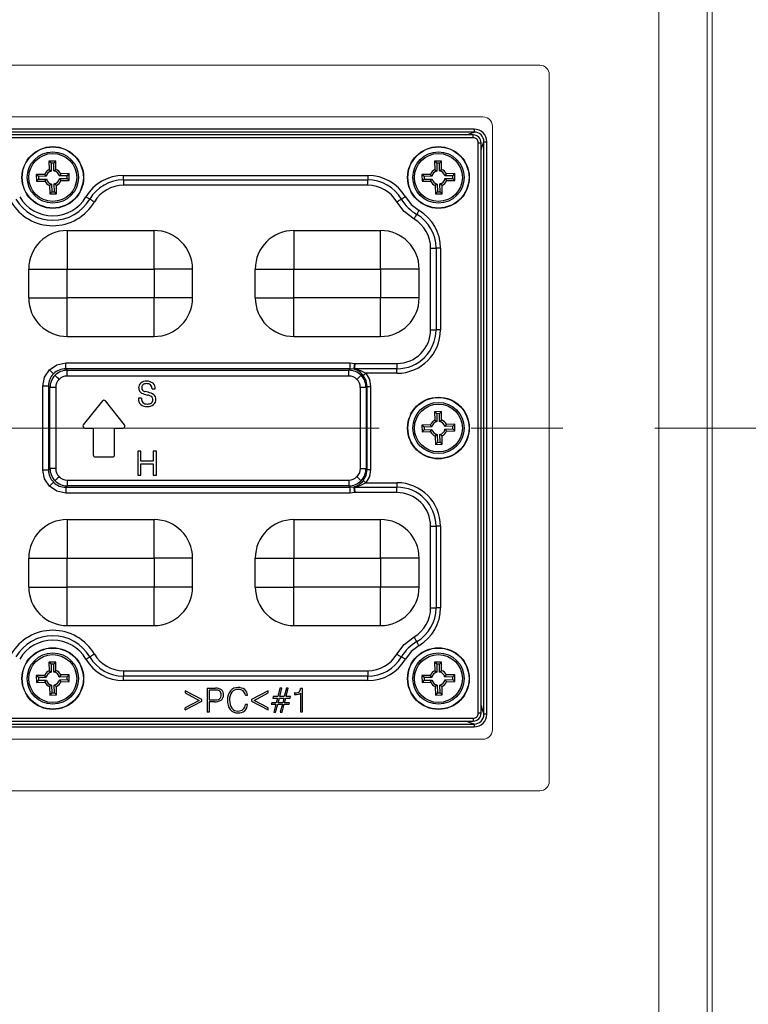
# Model space of a CAD drawing. Units: millimetres. Extents: x -631 to 13170, y -6624 to -4942.
# Drawn here: x 3275 to 3350, y -5629 to -5527 of the extents above; entities that cross this region are included whole.
import ezdxf

# ---------------------------------------------------------------- set-up
doc = ezdxf.new("R2010")
doc.units = ezdxf.units.MM
doc.header["$LTSCALE"] = 2.5
doc.linetypes.add('CENTER', pattern=[10.16, 6.35, -1.27, 1.27, -1.27])
doc.linetypes.add('SLD-Solid', pattern=[0])
doc.layers.add('Dimming_control', color=7, linetype='Continuous')

msp = doc.modelspace()

# ---------------------------------------------------------------- linework, layer by layer
at = {"color": 7, "linetype": 'Continuous', "lineweight": 15}
for p, q in [((3340.939, -5398.972), (3340.939, -5740.403)), ((3345.936, -5740.403), (3345.936, -5398.972)), ((3346.466, -5411.206), (3346.466, -5728.168)), ((3192.563, -5532.037), (3328.563, -5532.037)), ((3329.563, -5533.037), (3329.563, -5606.337)), ((3198.463, -5537.387), (3322.663, -5537.387)), ((3323.107, -5537.491), (3323.299, -5537.615)), ((3323.299, -5537.615), (3323.451, -5537.771)), ((3323.451, -5537.771), (3323.568, -5537.962)), ((3323.663, -5538.387), (3323.663, -5600.987)), ((3323.568, -5601.412), (3323.451, -5601.603)), ((3322.663, -5601.987), (3198.463, -5601.987)), ((3323.299, -5601.759), (3323.107, -5601.883)), ((3323.451, -5601.603), (3323.299, -5601.759)), ((3328.563, -5607.337), (3192.563, -5607.337))]:
    msp.add_line(p, q, dxfattribs=at)
at = {"color": 7, "linetype": 'SLD-Solid', "lineweight": 25}
for p, q in [((3321.769, -5538.672), (3199.356, -5538.672)), ((3321.769, -5538.969), (3199.356, -5538.969)), ((3321.769, -5538.672), (3321.769, -5538.969)), ((3321.664, -5539.265), (3199.458, -5539.265)), ((3321.664, -5539.565), (3199.462, -5539.565)), ((3322.185, -5599.288), (3322.185, -5540.086)), ((3278.363, -5541.978), (3277.664, -5541.998)), ((3277.664, -5541.998), (3277.689, -5542.868)), ((3277.881, -5542.203), (3277.664, -5541.998)), ((3278.158, -5542.195), (3277.881, -5542.203)), ((3277.881, -5542.203), (3277.905, -5543.017)), ((3278.158, -5542.195), (3278.363, -5541.978)), ((3278.182, -5543.009), (3278.158, -5542.195)), ((3278.389, -5542.848), (3278.363, -5541.978)), ((3318.363, -5541.978), (3317.664, -5541.998)), ((3317.664, -5541.998), (3317.689, -5542.868)), ((3317.881, -5542.203), (3317.664, -5541.998)), ((3318.158, -5542.195), (3317.881, -5542.203)), ((3317.881, -5542.203), (3317.905, -5543.017)), ((3318.158, -5542.195), (3318.363, -5541.978)), ((3318.182, -5543.009), (3318.158, -5542.195)), ((3318.389, -5542.848), (3318.363, -5541.978)), ((3277.689, -5542.868), (3277.905, -5543.017)), ((3278.182, -5543.009), (3278.389, -5542.848)), ((3317.689, -5542.868), (3317.905, -5543.017)), ((3318.182, -5543.009), (3318.389, -5542.848)), ((3277.224, -5543.361), (3276.353, -5543.386)), ((3276.353, -5543.386), (3276.374, -5544.086)), ((3276.571, -5543.592), (3276.353, -5543.386)), ((3276.579, -5543.869), (3276.374, -5544.086)), ((3276.374, -5544.086), (3277.244, -5544.061)), ((3277.385, -5543.568), (3276.571, -5543.592)), ((3276.571, -5543.592), (3276.579, -5543.869)), ((3276.579, -5543.869), (3277.393, -5543.845)), ((3277.385, -5543.568), (3277.224, -5543.361)), ((3277.244, -5544.061), (3277.393, -5543.845)), ((3278.881, -5543.313), (3278.733, -5543.529)), ((3279.547, -5543.505), (3278.733, -5543.529)), ((3278.741, -5543.806), (3279.555, -5543.782)), ((3278.741, -5543.806), (3278.902, -5544.013)), ((3279.752, -5543.288), (3278.881, -5543.313)), ((3278.902, -5544.013), (3279.772, -5543.988)), ((3279.547, -5543.505), (3279.752, -5543.288)), ((3279.555, -5543.782), (3279.547, -5543.505)), ((3279.555, -5543.782), (3279.772, -5543.988)), ((3279.772, -5543.988), (3279.752, -5543.288)), ((3285.393, -5543.47), (3310.732, -5543.47)), ((3285.393, -5543.936), (3285.393, -5543.47)), ((3285.393, -5543.936), (3310.732, -5543.936)), ((3285.393, -5543.936), (3285.393, -5544.495)), ((3310.732, -5543.47), (3310.732, -5543.936)), ((3310.732, -5544.495), (3310.732, -5543.936)), ((3317.224, -5543.361), (3316.353, -5543.386)), ((3316.353, -5543.386), (3316.374, -5544.086)), ((3316.571, -5543.592), (3316.353, -5543.386)), ((3316.579, -5543.869), (3316.374, -5544.086)), ((3316.374, -5544.086), (3317.244, -5544.061)), ((3317.385, -5543.568), (3316.571, -5543.592)), ((3316.571, -5543.592), (3316.579, -5543.869)), ((3316.579, -5543.869), (3317.393, -5543.845)), ((3317.385, -5543.568), (3317.224, -5543.361)), ((3317.244, -5544.061), (3317.393, -5543.845)), ((3318.881, -5543.313), (3318.733, -5543.529)), ((3319.547, -5543.506), (3318.733, -5543.529)), ((3318.741, -5543.806), (3319.555, -5543.782)), ((3318.741, -5543.806), (3318.902, -5544.013)), ((3319.752, -5543.288), (3318.881, -5543.313)), ((3318.902, -5544.013), (3319.772, -5543.988)), ((3319.547, -5543.506), (3319.752, -5543.288)), ((3319.555, -5543.782), (3319.547, -5543.506)), ((3319.555, -5543.782), (3319.772, -5543.988)), ((3319.772, -5543.988), (3319.752, -5543.288)), ((3277.944, -5544.365), (3277.737, -5544.526)), ((3277.737, -5544.526), (3277.762, -5545.396)), ((3277.968, -5545.179), (3277.762, -5545.396)), ((3277.944, -5544.365), (3277.968, -5545.179)), ((3277.968, -5545.179), (3278.244, -5545.171)), ((3278.437, -5544.506), (3278.221, -5544.357)), ((3278.244, -5545.171), (3278.221, -5544.357)), ((3278.244, -5545.171), (3278.462, -5545.376)), ((3278.462, -5545.376), (3278.437, -5544.506)), ((3310.732, -5544.495), (3285.393, -5544.495)), ((3317.944, -5544.365), (3317.737, -5544.526)), ((3317.737, -5544.526), (3317.762, -5545.396)), ((3317.968, -5545.179), (3317.762, -5545.396)), ((3317.944, -5544.365), (3317.968, -5545.179)), ((3317.968, -5545.179), (3318.244, -5545.171)), ((3318.437, -5544.506), (3318.221, -5544.357)), ((3318.244, -5545.171), (3318.221, -5544.357)), ((3318.244, -5545.171), (3318.462, -5545.376)), ((3318.462, -5545.376), (3318.437, -5544.506)), ((3277.762, -5545.396), (3278.462, -5545.376)), ((3317.762, -5545.396), (3318.462, -5545.376)), ((3279.563, -5549.187), (3288.563, -5549.187)), ((3303.063, -5549.187), (3312.063, -5549.187)), ((3317.255, -5559.487), (3317.255, -5551.018)), ((3317.814, -5551.018), (3317.814, -5559.487)), ((3318.28, -5551.018), (3318.28, -5559.487)), ((3275.563, -5556.187), (3275.563, -5553.187)), ((3279.563, -5553.187), (3288.563, -5553.187)), ((3279.563, -5556.187), (3279.563, -5553.187)), ((3288.563, -5553.187), (3288.563, -5556.187)), ((3292.563, -5556.187), (3292.563, -5553.187)), ((3299.063, -5556.187), (3299.063, -5553.187)), ((3303.063, -5553.187), (3312.063, -5553.187)), ((3303.063, -5556.187), (3303.063, -5553.187)), ((3312.063, -5553.187), (3312.063, -5556.187)), ((3316.063, -5556.187), (3316.063, -5553.187)), ((3288.563, -5556.187), (3279.563, -5556.187)), ((3288.563, -5560.187), (3288.563, -5556.187)), ((3312.063, -5556.187), (3303.063, -5556.187)), ((3312.063, -5560.187), (3312.063, -5556.187)), ((3279.563, -5560.187), (3288.563, -5560.187)), ((3303.063, -5560.187), (3312.063, -5560.187)), ((3279.404, -5563.535), (3279.404, -5562.937)), ((3279.404, -5562.937), (3308.922, -5562.937)), ((3279.404, -5563.535), (3279.562, -5563.693)), ((3308.922, -5563.535), (3279.404, -5563.535)), ((3308.764, -5563.693), (3308.922, -5563.535)), ((3308.922, -5563.535), (3308.922, -5562.937)), ((3308.922, -5562.937), (3309.382, -5562.982)), ((3309.335, -5563.582), (3308.922, -5563.535)), ((3313.76, -5563.541), (3309.359, -5563.541)), ((3309.382, -5562.982), (3313.76, -5562.982)), ((3313.76, -5562.982), (3313.76, -5563.541)), ((3313.76, -5564.006), (3313.76, -5563.541)), ((3279.562, -5563.693), (3308.764, -5563.693)), ((3279.562, -5564.291), (3279.562, -5563.693)), ((3308.764, -5564.291), (3279.562, -5564.291)), ((3308.764, -5564.291), (3308.764, -5563.693)), ((3313.76, -5564.006), (3310.534, -5564.006)), ((3277.013, -5574.046), (3277.013, -5565.328)), ((3277.769, -5565.486), (3277.611, -5565.328)), ((3277.611, -5565.328), (3277.611, -5574.046)), ((3277.769, -5573.888), (3277.769, -5565.486)), ((3278.366, -5565.486), (3278.366, -5573.888)), ((3288.355, -5565.624), (3288.683, -5565.624)), ((3309.959, -5565.486), (3309.959, -5573.888)), ((3310.557, -5565.486), (3310.674, -5565.369)), ((3310.557, -5565.486), (3310.557, -5573.888)), ((3310.674, -5574.005), (3310.674, -5565.369)), ((3311.022, -5565.369), (3311.022, -5574.005)), ((3287.258, -5566.588), (3286.937, -5566.588)), ((3286.937, -5566.588), (3286.937, -5566.636)), ((3287.942, -5565.981), (3287.656, -5565.911)), ((3287.663, -5566.212), (3287.894, -5566.268)), ((3283.21, -5566.882), (3281.226, -5569.362)), ((3285.506, -5569.362), (3283.522, -5566.882)), ((3318.363, -5567.978), (3317.664, -5567.998)), ((3317.664, -5567.998), (3317.689, -5568.868)), ((3317.881, -5568.203), (3317.664, -5567.998)), ((3318.158, -5568.195), (3317.881, -5568.203)), ((3317.881, -5568.203), (3317.905, -5569.017)), ((3318.158, -5568.195), (3318.363, -5567.978)), ((3318.182, -5569.009), (3318.158, -5568.195)), ((3318.389, -5568.848), (3318.363, -5567.978)), ((3281.382, -5569.687), (3282.266, -5569.687)), ((3282.266, -5569.687), (3282.266, -5572.487)), ((3284.466, -5569.687), (3285.35, -5569.687)), ((3284.466, -5572.487), (3284.466, -5569.687)), ((3317.224, -5569.361), (3316.353, -5569.386)), ((3316.353, -5569.386), (3316.374, -5570.086)), ((3316.571, -5569.592), (3316.353, -5569.386)), ((3317.385, -5569.568), (3316.571, -5569.592)), ((3316.571, -5569.592), (3316.579, -5569.869)), ((3317.385, -5569.568), (3317.224, -5569.361)), ((3317.689, -5568.868), (3317.905, -5569.017)), ((3318.182, -5569.009), (3318.389, -5568.848)), ((3318.881, -5569.313), (3318.733, -5569.529)), ((3319.547, -5569.506), (3318.733, -5569.529)), ((3318.741, -5569.806), (3319.555, -5569.782)), ((3319.752, -5569.288), (3318.881, -5569.313)), ((3319.547, -5569.506), (3319.752, -5569.288)), ((3319.555, -5569.782), (3319.547, -5569.506)), ((3319.555, -5569.782), (3319.772, -5569.988)), ((3319.772, -5569.988), (3319.752, -5569.288)), ((3316.579, -5569.869), (3316.374, -5570.086)), ((3316.374, -5570.086), (3317.244, -5570.061)), ((3316.579, -5569.869), (3317.393, -5569.845)), ((3317.244, -5570.061), (3317.393, -5569.845)), ((3317.944, -5570.365), (3317.737, -5570.526)), ((3317.737, -5570.526), (3317.762, -5571.396)), ((3317.944, -5570.365), (3317.968, -5571.179)), ((3318.437, -5570.506), (3318.221, -5570.357)), ((3318.244, -5571.171), (3318.221, -5570.357)), ((3318.462, -5571.376), (3318.437, -5570.506)), ((3318.741, -5569.806), (3318.902, -5570.013)), ((3318.902, -5570.013), (3319.772, -5569.988)), ((3317.968, -5571.179), (3317.762, -5571.396)), ((3317.762, -5571.396), (3318.462, -5571.376)), ((3317.968, -5571.179), (3318.244, -5571.171)), ((3318.244, -5571.171), (3318.462, -5571.376)), ((3282.466, -5572.687), (3284.266, -5572.687)), ((3286.883, -5572.083), (3286.883, -5574.584)), ((3287.204, -5572.083), (3286.883, -5572.083)), ((3287.204, -5573.141), (3287.204, -5572.083)), ((3288.486, -5572.083), (3288.486, -5573.141)), ((3288.806, -5572.083), (3288.486, -5572.083)), ((3288.806, -5574.584), (3288.806, -5572.083)), ((3288.486, -5573.141), (3287.204, -5573.141)), ((3287.204, -5573.398), (3288.486, -5573.398)), ((3287.204, -5574.584), (3287.204, -5573.398)), ((3288.486, -5573.398), (3288.486, -5574.584)), ((3277.611, -5574.046), (3277.769, -5573.888)), ((3286.883, -5574.584), (3287.204, -5574.584)), ((3288.486, -5574.584), (3288.806, -5574.584)), ((3310.674, -5574.005), (3310.557, -5573.888)), ((3279.562, -5575.681), (3279.404, -5575.839)), ((3279.404, -5575.839), (3308.922, -5575.839)), ((3279.562, -5575.084), (3308.764, -5575.084)), ((3279.562, -5575.084), (3279.562, -5575.681)), ((3308.764, -5575.681), (3279.562, -5575.681)), ((3308.764, -5575.084), (3308.764, -5575.681)), ((3308.922, -5575.839), (3308.764, -5575.681)), ((3308.922, -5575.839), (3309.335, -5575.792)), ((3308.922, -5576.437), (3308.922, -5575.839)), ((3309.359, -5575.833), (3313.76, -5575.833)), ((3310.534, -5575.368), (3313.76, -5575.368)), ((3313.76, -5575.368), (3313.76, -5575.833)), ((3313.76, -5576.392), (3313.76, -5575.833)), ((3308.922, -5576.437), (3279.404, -5576.437)), ((3309.382, -5576.392), (3308.922, -5576.437)), ((3313.76, -5576.392), (3309.382, -5576.392)), ((3279.563, -5579.187), (3288.563, -5579.187)), ((3303.063, -5579.187), (3303.063, -5583.187)), ((3303.063, -5579.187), (3312.063, -5579.187)), ((3317.255, -5588.356), (3317.255, -5579.887)), ((3317.814, -5579.887), (3317.814, -5588.356)), ((3318.28, -5579.887), (3318.28, -5588.356)), ((3275.563, -5586.187), (3275.563, -5583.187)), ((3279.563, -5586.187), (3279.563, -5583.187)), ((3279.563, -5583.187), (3288.563, -5583.187)), ((3288.563, -5583.187), (3288.563, -5586.187)), ((3292.563, -5586.187), (3292.563, -5583.187)), ((3299.063, -5586.187), (3299.063, -5583.187)), ((3303.063, -5586.187), (3303.063, -5583.187)), ((3303.063, -5583.187), (3312.063, -5583.187)), ((3312.063, -5583.187), (3312.063, -5586.187)), ((3316.063, -5586.187), (3316.063, -5583.187)), ((3288.563, -5586.187), (3279.563, -5586.187)), ((3312.063, -5586.187), (3303.063, -5586.187)), ((3279.563, -5590.187), (3288.563, -5590.187)), ((3303.063, -5590.187), (3312.063, -5590.187)), ((3278.363, -5593.978), (3277.664, -5593.998)), ((3277.664, -5593.998), (3277.689, -5594.868)), ((3277.881, -5594.203), (3277.664, -5593.998)), ((3278.158, -5594.195), (3277.881, -5594.203)), ((3277.881, -5594.203), (3277.905, -5595.017)), ((3278.158, -5594.195), (3278.363, -5593.978)), ((3278.182, -5595.009), (3278.158, -5594.195)), ((3278.389, -5594.848), (3278.363, -5593.978)), ((3318.363, -5593.978), (3317.664, -5593.998)), ((3317.664, -5593.998), (3317.689, -5594.868)), ((3317.881, -5594.203), (3317.664, -5593.998)), ((3318.158, -5594.195), (3317.881, -5594.203)), ((3317.881, -5594.203), (3317.905, -5595.017)), ((3318.158, -5594.195), (3318.363, -5593.978)), ((3318.182, -5595.009), (3318.158, -5594.195)), ((3318.389, -5594.848), (3318.363, -5593.978)), ((3277.689, -5594.868), (3277.905, -5595.017)), ((3278.182, -5595.009), (3278.389, -5594.848)), ((3278.881, -5595.313), (3278.733, -5595.529)), ((3279.752, -5595.288), (3278.881, -5595.313)), ((3279.546, -5595.505), (3279.752, -5595.288)), ((3279.772, -5595.988), (3279.752, -5595.288)), ((3285.393, -5594.879), (3285.393, -5595.438)), ((3285.393, -5594.879), (3310.732, -5594.879)), ((3310.732, -5594.879), (3310.732, -5595.438)), ((3317.689, -5594.868), (3317.905, -5595.017)), ((3318.182, -5595.009), (3318.389, -5594.848)), ((3318.881, -5595.313), (3318.733, -5595.529)), ((3319.752, -5595.288), (3318.881, -5595.313)), ((3319.546, -5595.506), (3319.752, -5595.288)), ((3319.772, -5595.988), (3319.752, -5595.288)), ((3277.224, -5595.361), (3276.353, -5595.386)), ((3276.353, -5595.386), (3276.374, -5596.086)), ((3276.571, -5595.592), (3276.353, -5595.386)), ((3276.579, -5595.869), (3276.374, -5596.086)), ((3276.374, -5596.086), (3277.244, -5596.061)), ((3277.385, -5595.568), (3276.571, -5595.592)), ((3276.571, -5595.592), (3276.579, -5595.869)), ((3276.579, -5595.869), (3277.393, -5595.845)), ((3277.385, -5595.568), (3277.224, -5595.361)), ((3277.244, -5596.061), (3277.393, -5595.845)), ((3278.437, -5596.506), (3278.221, -5596.357)), ((3278.244, -5597.171), (3278.221, -5596.357)), ((3279.546, -5595.505), (3278.733, -5595.529)), ((3278.741, -5595.806), (3279.555, -5595.782)), ((3278.741, -5595.806), (3278.902, -5596.013)), ((3278.902, -5596.013), (3279.772, -5595.988)), ((3279.555, -5595.782), (3279.546, -5595.505)), ((3279.555, -5595.782), (3279.772, -5595.988)), ((3310.732, -5595.438), (3285.393, -5595.438)), ((3285.393, -5595.904), (3285.393, -5595.438)), ((3310.732, -5595.904), (3285.393, -5595.904)), ((3310.732, -5595.904), (3310.732, -5595.438)), ((3317.224, -5595.361), (3316.353, -5595.386)), ((3316.353, -5595.386), (3316.374, -5596.086)), ((3316.571, -5595.592), (3316.353, -5595.386)), ((3316.579, -5595.869), (3316.374, -5596.086)), ((3316.374, -5596.086), (3317.244, -5596.061)), ((3317.385, -5595.568), (3316.571, -5595.592)), ((3316.571, -5595.592), (3316.579, -5595.869)), ((3316.579, -5595.869), (3317.393, -5595.845)), ((3317.385, -5595.568), (3317.224, -5595.361)), ((3317.244, -5596.061), (3317.393, -5595.845)), ((3318.437, -5596.506), (3318.221, -5596.357)), ((3318.244, -5597.171), (3318.221, -5596.357)), ((3319.546, -5595.506), (3318.733, -5595.529)), ((3318.741, -5595.806), (3319.555, -5595.782)), ((3318.741, -5595.806), (3318.902, -5596.013)), ((3318.902, -5596.013), (3319.772, -5595.988)), ((3319.555, -5595.782), (3319.546, -5595.506)), ((3319.555, -5595.782), (3319.772, -5595.988)), ((3277.944, -5596.365), (3277.737, -5596.526)), ((3277.737, -5596.526), (3277.762, -5597.396)), ((3277.968, -5597.179), (3277.762, -5597.396)), ((3277.762, -5597.396), (3278.462, -5597.376)), ((3277.944, -5596.365), (3277.968, -5597.179)), ((3277.968, -5597.179), (3278.244, -5597.171)), ((3278.244, -5597.171), (3278.462, -5597.376)), ((3278.462, -5597.376), (3278.437, -5596.506)), ((3291.791, -5596.946), (3291.791, -5597.176)), ((3293.518, -5597.845), (3291.791, -5596.946)), ((3291.791, -5597.176), (3293.261, -5597.947)), ((3294.063, -5596.687), (3294.063, -5599.187)), ((3294.063, -5596.687), (3294.936, -5596.687)), ((3294.933, -5596.879), (3294.287, -5596.879)), ((3294.287, -5596.879), (3294.287, -5597.905)), ((3300.405, -5596.946), (3298.678, -5597.845)), ((3298.935, -5597.947), (3300.405, -5597.176)), ((3300.405, -5597.176), (3300.405, -5596.946)), ((3301.627, -5596.687), (3301.402, -5597.552)), ((3301.595, -5597.552), (3301.819, -5596.687)), ((3301.819, -5596.687), (3301.627, -5596.687)), ((3302.3, -5596.687), (3302.076, -5597.552)), ((3302.268, -5597.552), (3302.492, -5596.687)), ((3302.492, -5596.687), (3302.3, -5596.687)), ((3303.14, -5597.182), (3303.14, -5597.331)), ((3303.157, -5597.182), (3303.14, -5597.182)), ((3303.14, -5597.331), (3303.177, -5597.331)), ((3303.742, -5597.196), (3303.742, -5599.123)), ((3303.967, -5596.703), (3303.769, -5596.703)), ((3303.967, -5599.123), (3303.967, -5596.703)), ((3317.944, -5596.365), (3317.737, -5596.526)), ((3317.737, -5596.526), (3317.762, -5597.396)), ((3317.968, -5597.179), (3317.762, -5597.396)), ((3317.762, -5597.396), (3318.462, -5597.376)), ((3317.944, -5596.365), (3317.968, -5597.179)), ((3317.968, -5597.179), (3318.244, -5597.171)), ((3318.244, -5597.171), (3318.462, -5597.376)), ((3318.462, -5597.376), (3318.437, -5596.506)), ((3293.261, -5597.947), (3291.791, -5598.717)), ((3291.791, -5598.947), (3293.518, -5598.048)), ((3293.518, -5598.048), (3293.518, -5597.845)), ((3294.287, -5597.905), (3294.832, -5597.905)), ((3294.824, -5598.097), (3294.287, -5598.097)), ((3294.287, -5598.097), (3294.287, -5599.187)), ((3298.037, -5597.4), (3298.261, -5597.4)), ((3298.261, -5598.379), (3298.037, -5598.379)), ((3298.678, -5597.845), (3298.678, -5598.048)), ((3298.678, -5598.048), (3300.405, -5598.947)), ((3300.405, -5598.717), (3298.935, -5597.947)), ((3300.771, -5598.193), (3300.723, -5598.354)), ((3300.723, -5598.354), (3301.21, -5598.354)), ((3301.242, -5598.193), (3300.771, -5598.193)), ((3300.934, -5597.552), (3300.89, -5597.713)), ((3300.89, -5597.713), (3301.37, -5597.713)), ((3301.402, -5597.552), (3300.934, -5597.552)), ((3301.21, -5598.354), (3300.987, -5599.187)), ((3301.173, -5599.187), (3301.402, -5598.354)), ((3301.37, -5597.713), (3301.242, -5598.193)), ((3301.402, -5598.354), (3301.883, -5598.354)), ((3301.435, -5598.193), (3301.563, -5597.713)), ((3301.915, -5598.193), (3301.435, -5598.193)), ((3301.563, -5597.713), (3302.043, -5597.713)), ((3302.076, -5597.552), (3301.595, -5597.552)), ((3301.883, -5598.354), (3301.66, -5599.187)), ((3301.846, -5599.187), (3302.076, -5598.354)), ((3302.043, -5597.713), (3301.915, -5598.193)), ((3302.076, -5598.354), (3302.564, -5598.354)), ((3302.108, -5598.193), (3302.236, -5597.713)), ((3302.608, -5598.193), (3302.108, -5598.193)), ((3302.236, -5597.713), (3302.684, -5597.713)), ((3302.724, -5597.552), (3302.268, -5597.552)), ((3302.564, -5598.354), (3302.608, -5598.193)), ((3302.684, -5597.713), (3302.724, -5597.552)), ((3291.791, -5598.947), (3291.791, -5598.717)), ((3294.287, -5599.187), (3294.063, -5599.187)), ((3300.405, -5598.947), (3300.405, -5598.717)), ((3300.987, -5599.187), (3301.173, -5599.187)), ((3301.66, -5599.187), (3301.846, -5599.187)), ((3303.742, -5599.123), (3303.967, -5599.123)), ((3199.356, -5600.405), (3321.769, -5600.405)), ((3199.461, -5599.809), (3321.664, -5599.809)), ((3199.461, -5600.109), (3321.667, -5600.109)), ((3321.769, -5600.405), (3321.769, -5600.702)), ((3199.356, -5600.702), (3321.769, -5600.702))]:
    msp.add_line(p, q, dxfattribs=at)
at = {"color": 0, "linetype": 'SLD-Solid', "lineweight": 25}
for p, q in [((3322.485, -5599.292), (3322.485, -5540.082)), ((3322.78, -5599.394), (3322.78, -5539.98)), ((3323.078, -5599.394), (3323.078, -5539.98))]:
    msp.add_line(p, q, dxfattribs=at)
at = {"color": 7, "linetype": 'Continuous', "lineweight": 15, "flags": 128}
for points in [[(3322.663, -5537.387), (3322.891, -5537.413), (3323.107, -5537.491)], [(3323.568, -5537.962), (3323.639, -5538.169), (3323.663, -5538.387)], [(3323.663, -5600.987), (3323.639, -5601.205), (3323.568, -5601.412)], [(3323.107, -5601.883), (3322.891, -5601.961), (3322.663, -5601.987)]]:
    msp.add_lwpolyline(points, dxfattribs=at)
at = {"color": 8, "linetype": 'SLD-Solid', "lineweight": 25, "flags": 128}
for points in [[(3320.85, -5539.265), (3321.283, -5539.143), (3321.769, -5538.969)], [(3321.664, -5539.565), (3321.664, -5539.502), (3321.664, -5539.442), (3321.664, -5539.387), (3321.664, -5539.34), (3321.664, -5539.303), (3321.664, -5539.278), (3321.664, -5539.266), (3321.664, -5539.266)], [(3321.769, -5600.405), (3320.972, -5600.145), (3320.876, -5600.109)]]:
    msp.add_lwpolyline(points, dxfattribs=at)
at = {"color": 0, "linetype": 'SLD-Solid', "lineweight": 25, "flags": 128}
for points in [[(3322.185, -5540.086), (3322.243, -5540.086), (3322.303, -5540.086), (3322.36, -5540.086), (3322.41, -5540.086), (3322.448, -5540.086), (3322.473, -5540.086), (3322.484, -5540.086), (3322.484, -5540.086)], [(3322.485, -5540.899), (3322.609, -5540.46), (3322.78, -5539.98)], [(3322.78, -5539.98), (3322.792, -5539.98), (3322.813, -5539.98), (3322.842, -5539.98), (3322.879, -5539.98), (3322.923, -5539.98), (3322.972, -5539.98), (3323.024, -5539.98), (3323.078, -5539.98)], [(3322.483, -5599.288), (3322.484, -5599.288), (3322.471, -5599.288), (3322.446, -5599.288), (3322.41, -5599.288), (3322.363, -5599.288), (3322.308, -5599.288), (3322.248, -5599.288), (3322.185, -5599.288)], [(3322.485, -5598.474), (3322.607, -5598.908), (3322.78, -5599.394)], [(3323.078, -5599.394), (3323.024, -5599.394), (3322.972, -5599.394), (3322.923, -5599.394), (3322.879, -5599.394), (3322.842, -5599.394), (3322.813, -5599.394), (3322.792, -5599.394), (3322.78, -5599.394)]]:
    msp.add_lwpolyline(points, dxfattribs=at)
at = {"color": 7, "linetype": 'SLD-Solid', "lineweight": 25, "flags": 128}
for points in [[(3281.496, -5545.702), (3281.56, -5545.74), (3281.623, -5545.777), (3281.683, -5545.812), (3281.739, -5545.845), (3281.789, -5545.874), (3281.833, -5545.9), (3281.87, -5545.921), (3281.897, -5545.938)], [(3282.379, -5546.221), (3282.302, -5546.175), (3282.227, -5546.131), (3282.155, -5546.089), (3282.088, -5546.049), (3282.027, -5546.014), (3281.974, -5545.983), (3281.931, -5545.957), (3281.897, -5545.938)], [(3313.746, -5546.221), (3313.823, -5546.175), (3313.899, -5546.131), (3313.971, -5546.089), (3314.038, -5546.049), (3314.098, -5546.014), (3314.151, -5545.983), (3314.195, -5545.957), (3314.228, -5545.938)], [(3315.529, -5548.004), (3314.523, -5547.226), (3313.746, -5546.221)], [(3314.63, -5545.702), (3314.565, -5545.74), (3314.502, -5545.777), (3314.442, -5545.812), (3314.387, -5545.845), (3314.336, -5545.874), (3314.292, -5545.9), (3314.256, -5545.921), (3314.228, -5545.938)], [(3314.63, -5545.702), (3315.248, -5546.502), (3316.048, -5547.12)], [(3316.048, -5547.12), (3316.01, -5547.184), (3315.973, -5547.247), (3315.938, -5547.307), (3315.905, -5547.363), (3315.876, -5547.414), (3315.85, -5547.458), (3315.828, -5547.494), (3315.812, -5547.522)], [(3315.529, -5548.004), (3315.575, -5547.927), (3315.619, -5547.851), (3315.661, -5547.779), (3315.701, -5547.712), (3315.736, -5547.651), (3315.767, -5547.599), (3315.792, -5547.555), (3315.812, -5547.522)], [(3279.563, -5549.187), (3279.563, -5549.264), (3279.563, -5549.491), (3279.563, -5549.861), (3279.563, -5550.359), (3279.563, -5550.965), (3279.563, -5551.656), (3279.563, -5552.407), (3279.563, -5553.187)], [(3288.563, -5553.187), (3288.563, -5552.407), (3288.563, -5551.656), (3288.563, -5550.965), (3288.563, -5550.359), (3288.563, -5549.861), (3288.563, -5549.492), (3288.563, -5549.264), (3288.563, -5549.187)], [(3303.063, -5549.187), (3303.063, -5549.264), (3303.063, -5549.492), (3303.063, -5549.861), (3303.063, -5550.359), (3303.063, -5550.965), (3303.063, -5551.656), (3303.063, -5552.407), (3303.063, -5553.187)], [(3312.063, -5553.187), (3312.063, -5552.407), (3312.063, -5551.656), (3312.063, -5550.965), (3312.063, -5550.359), (3312.063, -5549.861), (3312.063, -5549.492), (3312.063, -5549.264), (3312.063, -5549.187)], [(3317.255, -5551.018), (3317.345, -5551.018), (3317.432, -5551.018), (3317.516, -5551.018), (3317.593, -5551.018), (3317.664, -5551.018), (3317.725, -5551.018), (3317.775, -5551.018), (3317.814, -5551.018)], [(3318.28, -5551.018), (3318.205, -5551.018), (3318.132, -5551.018), (3318.062, -5551.018), (3317.998, -5551.018), (3317.939, -5551.018), (3317.888, -5551.018), (3317.846, -5551.018), (3317.814, -5551.018)], [(3275.563, -5553.187), (3275.64, -5553.187), (3275.867, -5553.187), (3276.237, -5553.187), (3276.734, -5553.187), (3277.34, -5553.187), (3278.032, -5553.187), (3278.782, -5553.187), (3279.563, -5553.187)], [(3292.563, -5553.187), (3292.486, -5553.187), (3292.258, -5553.187), (3291.889, -5553.187), (3291.391, -5553.187), (3290.785, -5553.187), (3290.093, -5553.187), (3289.343, -5553.187), (3288.563, -5553.187)], [(3299.063, -5553.187), (3299.14, -5553.187), (3299.367, -5553.187), (3299.737, -5553.187), (3300.234, -5553.187), (3300.84, -5553.187), (3301.532, -5553.187), (3302.282, -5553.187), (3303.063, -5553.187)], [(3316.063, -5553.187), (3315.986, -5553.187), (3315.758, -5553.187), (3315.389, -5553.187), (3314.891, -5553.187), (3314.285, -5553.187), (3313.593, -5553.187), (3312.843, -5553.187), (3312.063, -5553.187)], [(3275.563, -5556.187), (3275.64, -5556.187), (3275.867, -5556.187), (3276.237, -5556.187), (3276.734, -5556.187), (3277.34, -5556.187), (3278.032, -5556.187), (3278.782, -5556.187), (3279.563, -5556.187)], [(3279.563, -5560.187), (3279.563, -5560.11), (3279.563, -5559.883), (3279.563, -5559.513), (3279.563, -5559.015), (3279.563, -5558.409), (3279.563, -5557.718), (3279.563, -5556.967), (3279.563, -5556.187)], [(3292.563, -5556.187), (3292.486, -5556.187), (3292.258, -5556.187), (3291.889, -5556.187), (3291.391, -5556.187), (3290.785, -5556.187), (3290.093, -5556.187), (3289.343, -5556.187), (3288.563, -5556.187)], [(3299.063, -5556.187), (3299.14, -5556.187), (3299.367, -5556.187), (3299.737, -5556.187), (3300.234, -5556.187), (3300.84, -5556.187), (3301.532, -5556.187), (3302.282, -5556.187), (3303.063, -5556.187)], [(3303.063, -5560.187), (3303.063, -5560.11), (3303.063, -5559.883), (3303.063, -5559.513), (3303.063, -5559.015), (3303.063, -5558.409), (3303.063, -5557.718), (3303.063, -5556.967), (3303.063, -5556.187)], [(3316.063, -5556.187), (3315.986, -5556.187), (3315.758, -5556.187), (3315.389, -5556.187), (3314.891, -5556.187), (3314.285, -5556.187), (3313.593, -5556.187), (3312.843, -5556.187), (3312.063, -5556.187)], [(3317.255, -5559.487), (3317.345, -5559.487), (3317.432, -5559.487), (3317.516, -5559.487), (3317.593, -5559.487), (3317.664, -5559.487), (3317.725, -5559.487), (3317.775, -5559.487), (3317.814, -5559.487)], [(3318.28, -5559.487), (3318.205, -5559.487), (3318.132, -5559.487), (3318.062, -5559.487), (3317.998, -5559.487), (3317.939, -5559.487), (3317.888, -5559.487), (3317.846, -5559.487), (3317.814, -5559.487)], [(3277.013, -5565.328), (3277.195, -5564.412), (3277.712, -5563.636)], [(3277.712, -5563.636), (3278.487, -5563.119), (3279.404, -5562.937)], [(3278.133, -5564.057), (3278.117, -5564.041), (3278.087, -5564.012), (3278.046, -5563.97), (3277.993, -5563.917), (3277.931, -5563.856), (3277.862, -5563.787), (3277.788, -5563.713), (3277.712, -5563.636)], [(3309.335, -5563.582), (3309.307, -5563.565), (3309.296, -5563.552), (3309.293, -5563.534)], [(3309.359, -5563.541), (3309.36, -5563.542), (3309.362, -5563.544), (3309.373, -5563.548), (3309.415, -5563.557)], [(3309.415, -5563.557), (3309.989, -5563.716), (3310.534, -5564.006)], [(3278.716, -5564.64), (3278.639, -5564.564), (3278.566, -5564.49), (3278.497, -5564.421), (3278.435, -5564.359), (3278.382, -5564.307), (3278.341, -5564.265), (3278.311, -5564.235), (3278.295, -5564.219)], [(3310.031, -5564.219), (3310.014, -5564.235), (3309.985, -5564.265), (3309.943, -5564.307), (3309.891, -5564.359), (3309.829, -5564.421), (3309.76, -5564.49), (3309.686, -5564.564), (3309.61, -5564.64)], [(3310.266, -5564.227), (3310.277, -5564.219), (3310.295, -5564.203), (3310.322, -5564.181), (3310.355, -5564.154), (3310.395, -5564.121), (3310.439, -5564.085), (3310.486, -5564.046), (3310.534, -5564.006)], [(3310.674, -5565.369), (3310.563, -5564.746), (3310.266, -5564.227)], [(3310.534, -5564.006), (3310.897, -5564.645), (3311.022, -5565.369)], [(3277.611, -5565.328), (3277.591, -5565.328), (3277.551, -5565.328), (3277.493, -5565.328), (3277.418, -5565.328), (3277.33, -5565.328), (3277.23, -5565.328), (3277.124, -5565.328), (3277.013, -5565.328)], [(3278.366, -5565.486), (3278.256, -5565.486), (3278.149, -5565.486), (3278.049, -5565.486), (3277.961, -5565.486), (3277.886, -5565.486), (3277.828, -5565.486), (3277.788, -5565.486), (3277.769, -5565.486)], [(3310.557, -5565.486), (3310.537, -5565.486), (3310.497, -5565.486), (3310.439, -5565.486), (3310.365, -5565.486), (3310.276, -5565.486), (3310.177, -5565.486), (3310.07, -5565.486), (3309.959, -5565.486)], [(3310.674, -5565.369), (3310.685, -5565.369), (3310.708, -5565.369), (3310.742, -5565.369), (3310.786, -5565.369), (3310.837, -5565.369), (3310.895, -5565.369), (3310.958, -5565.369), (3311.022, -5565.369)], [(3277.611, -5574.046), (3277.591, -5574.046), (3277.551, -5574.046), (3277.493, -5574.046), (3277.418, -5574.046), (3277.33, -5574.046), (3277.23, -5574.046), (3277.124, -5574.046), (3277.013, -5574.046)], [(3277.712, -5575.738), (3277.195, -5574.962), (3277.013, -5574.046)], [(3278.366, -5573.888), (3278.256, -5573.888), (3278.149, -5573.888), (3278.049, -5573.888), (3277.961, -5573.888), (3277.886, -5573.888), (3277.828, -5573.888), (3277.788, -5573.888), (3277.769, -5573.888)], [(3278.716, -5574.734), (3278.639, -5574.81), (3278.566, -5574.884), (3278.497, -5574.953), (3278.435, -5575.015), (3278.382, -5575.068), (3278.341, -5575.109), (3278.311, -5575.139), (3278.295, -5575.155)], [(3309.959, -5573.888), (3309.868, -5574.346), (3309.61, -5574.734)], [(3309.61, -5574.734), (3309.686, -5574.81), (3309.76, -5574.884), (3309.829, -5574.953), (3309.891, -5575.015), (3309.943, -5575.068), (3309.985, -5575.109), (3310.014, -5575.139), (3310.031, -5575.155)], [(3309.959, -5573.888), (3310.07, -5573.888), (3310.177, -5573.888), (3310.276, -5573.888), (3310.365, -5573.888), (3310.439, -5573.888), (3310.497, -5573.888), (3310.537, -5573.888), (3310.557, -5573.888)], [(3310.266, -5575.147), (3310.563, -5574.628), (3310.674, -5574.005)], [(3311.022, -5574.005), (3310.897, -5574.729), (3310.534, -5575.368)], [(3310.674, -5574.005), (3310.685, -5574.005), (3310.708, -5574.005), (3310.742, -5574.005), (3310.786, -5574.005), (3310.837, -5574.005), (3310.895, -5574.005), (3310.958, -5574.005), (3311.022, -5574.005)], [(3278.133, -5575.317), (3278.117, -5575.333), (3278.087, -5575.362), (3278.046, -5575.404), (3277.993, -5575.457), (3277.931, -5575.518), (3277.862, -5575.587), (3277.788, -5575.661), (3277.712, -5575.738)], [(3279.404, -5576.437), (3278.487, -5576.255), (3277.712, -5575.738)], [(3279.404, -5575.839), (3279.404, -5575.859), (3279.404, -5575.899), (3279.404, -5575.957), (3279.404, -5576.031), (3279.404, -5576.12), (3279.404, -5576.219), (3279.404, -5576.326), (3279.404, -5576.437)], [(3309.293, -5575.84), (3309.296, -5575.822), (3309.307, -5575.809), (3309.335, -5575.792)], [(3309.415, -5575.817), (3309.373, -5575.826), (3309.362, -5575.83), (3309.36, -5575.832), (3309.359, -5575.833)], [(3310.534, -5575.368), (3309.99, -5575.657), (3309.415, -5575.817)], [(3310.534, -5575.368), (3310.486, -5575.328), (3310.439, -5575.289), (3310.395, -5575.253), (3310.355, -5575.22), (3310.322, -5575.193), (3310.295, -5575.171), (3310.277, -5575.155), (3310.266, -5575.147)], [(3279.563, -5579.187), (3279.563, -5579.264), (3279.563, -5579.492), (3279.563, -5579.861), (3279.563, -5580.359), (3279.563, -5580.965), (3279.563, -5581.656), (3279.563, -5582.407), (3279.563, -5583.187)], [(3288.563, -5583.187), (3288.563, -5582.407), (3288.563, -5581.656), (3288.563, -5580.965), (3288.563, -5580.359), (3288.563, -5579.861), (3288.563, -5579.492), (3288.563, -5579.264), (3288.563, -5579.187)], [(3312.063, -5583.187), (3312.063, -5582.407), (3312.063, -5581.656), (3312.063, -5580.965), (3312.063, -5580.359), (3312.063, -5579.861), (3312.063, -5579.492), (3312.063, -5579.264), (3312.063, -5579.187)], [(3317.255, -5579.887), (3317.345, -5579.887), (3317.432, -5579.887), (3317.516, -5579.887), (3317.593, -5579.887), (3317.664, -5579.887), (3317.725, -5579.887), (3317.775, -5579.887), (3317.814, -5579.887)], [(3318.28, -5579.887), (3318.205, -5579.887), (3318.132, -5579.887), (3318.062, -5579.887), (3317.998, -5579.887), (3317.939, -5579.887), (3317.888, -5579.887), (3317.846, -5579.887), (3317.814, -5579.887)], [(3275.563, -5583.187), (3275.64, -5583.187), (3275.867, -5583.187), (3276.237, -5583.187), (3276.734, -5583.187), (3277.34, -5583.187), (3278.032, -5583.187), (3278.782, -5583.187), (3279.563, -5583.187)], [(3292.563, -5583.187), (3292.486, -5583.187), (3292.258, -5583.187), (3291.889, -5583.187), (3291.391, -5583.187), (3290.785, -5583.187), (3290.093, -5583.187), (3289.343, -5583.187), (3288.563, -5583.187)], [(3299.063, -5583.187), (3299.14, -5583.187), (3299.367, -5583.187), (3299.737, -5583.187), (3300.234, -5583.187), (3300.84, -5583.187), (3301.532, -5583.187), (3302.282, -5583.187), (3303.063, -5583.187)], [(3316.063, -5583.187), (3315.986, -5583.187), (3315.758, -5583.187), (3315.389, -5583.187), (3314.891, -5583.187), (3314.285, -5583.187), (3313.593, -5583.187), (3312.843, -5583.187), (3312.063, -5583.187)], [(3275.563, -5586.187), (3275.64, -5586.187), (3275.867, -5586.187), (3276.237, -5586.187), (3276.734, -5586.187), (3277.34, -5586.187), (3278.032, -5586.187), (3278.782, -5586.187), (3279.563, -5586.187)], [(3279.563, -5590.187), (3279.563, -5590.11), (3279.563, -5589.883), (3279.563, -5589.513), (3279.563, -5589.015), (3279.563, -5588.409), (3279.563, -5587.718), (3279.563, -5586.967), (3279.563, -5586.187)], [(3292.563, -5586.187), (3292.486, -5586.187), (3292.258, -5586.187), (3291.889, -5586.187), (3291.391, -5586.187), (3290.785, -5586.187), (3290.093, -5586.187), (3289.343, -5586.187), (3288.563, -5586.187)], [(3288.563, -5590.187), (3288.563, -5590.11), (3288.563, -5589.883), (3288.563, -5589.513), (3288.563, -5589.015), (3288.563, -5588.409), (3288.563, -5587.718), (3288.563, -5586.967), (3288.563, -5586.187)], [(3299.063, -5586.187), (3299.14, -5586.187), (3299.367, -5586.187), (3299.737, -5586.187), (3300.234, -5586.187), (3300.84, -5586.187), (3301.532, -5586.187), (3302.282, -5586.187), (3303.063, -5586.187)], [(3303.063, -5590.187), (3303.063, -5590.11), (3303.063, -5589.883), (3303.063, -5589.513), (3303.063, -5589.015), (3303.063, -5588.409), (3303.063, -5587.718), (3303.063, -5586.967), (3303.063, -5586.187)], [(3312.063, -5590.187), (3312.063, -5590.11), (3312.063, -5589.883), (3312.063, -5589.513), (3312.063, -5589.015), (3312.063, -5588.409), (3312.063, -5587.718), (3312.063, -5586.967), (3312.063, -5586.187)], [(3316.063, -5586.187), (3315.986, -5586.187), (3315.758, -5586.187), (3315.389, -5586.187), (3314.891, -5586.187), (3314.285, -5586.187), (3313.593, -5586.187), (3312.843, -5586.187), (3312.063, -5586.187)], [(3317.255, -5588.356), (3317.345, -5588.356), (3317.432, -5588.356), (3317.516, -5588.356), (3317.593, -5588.356), (3317.664, -5588.356), (3317.725, -5588.356), (3317.775, -5588.356), (3317.814, -5588.356)], [(3318.28, -5588.356), (3318.205, -5588.356), (3318.132, -5588.356), (3318.062, -5588.356), (3317.998, -5588.356), (3317.939, -5588.356), (3317.888, -5588.356), (3317.846, -5588.356), (3317.814, -5588.356)], [(3313.746, -5593.153), (3314.523, -5592.148), (3315.529, -5591.37)], [(3316.048, -5592.254), (3315.248, -5592.872), (3314.63, -5593.672)], [(3315.529, -5591.37), (3315.575, -5591.448), (3315.619, -5591.523), (3315.661, -5591.595), (3315.7, -5591.662), (3315.736, -5591.723), (3315.767, -5591.775), (3315.792, -5591.819), (3315.812, -5591.852)], [(3316.048, -5592.254), (3316.01, -5592.19), (3315.973, -5592.127), (3315.938, -5592.067), (3315.905, -5592.011), (3315.876, -5591.96), (3315.85, -5591.917), (3315.828, -5591.88), (3315.812, -5591.852)], [(3282.379, -5593.153), (3282.302, -5593.199), (3282.227, -5593.243), (3282.155, -5593.285), (3282.088, -5593.325), (3282.027, -5593.36), (3281.974, -5593.391), (3281.931, -5593.417), (3281.897, -5593.436)], [(3313.746, -5593.153), (3313.823, -5593.199), (3313.899, -5593.243), (3313.971, -5593.285), (3314.038, -5593.325), (3314.098, -5593.36), (3314.151, -5593.391), (3314.195, -5593.417), (3314.228, -5593.436)], [(3281.496, -5593.672), (3281.56, -5593.634), (3281.623, -5593.597), (3281.683, -5593.562), (3281.739, -5593.529), (3281.789, -5593.5), (3281.833, -5593.474), (3281.87, -5593.453), (3281.897, -5593.436)], [(3314.63, -5593.672), (3314.565, -5593.634), (3314.502, -5593.597), (3314.442, -5593.562), (3314.387, -5593.529), (3314.336, -5593.5), (3314.292, -5593.474), (3314.256, -5593.453), (3314.228, -5593.436)], [(3321.664, -5599.809), (3321.664, -5599.872), (3321.664, -5599.932), (3321.664, -5599.987), (3321.664, -5600.034), (3321.664, -5600.071), (3321.664, -5600.096), (3321.664, -5600.108), (3321.664, -5600.107)]]:
    msp.add_lwpolyline(points, dxfattribs=at)
at = {"color": 7, "linetype": 'SLD-Solid', "lineweight": 25}
for centre, radius in [((3278.063, -5543.687), 3.2), ((3278.063, -5543.687), 3.171), ((3278.063, -5543.687), 2.658), ((3318.063, -5543.687), 3.2), ((3318.063, -5543.687), 3.171), ((3318.063, -5543.687), 2.658), ((3278.063, -5543.687), 2.487), ((3318.063, -5543.687), 2.487), ((3318.063, -5569.687), 3.2), ((3318.063, -5569.687), 3.171), ((3318.063, -5569.687), 2.658), ((3318.063, -5569.687), 2.487), ((3278.063, -5595.687), 3.2), ((3278.063, -5595.687), 3.171), ((3278.063, -5595.687), 2.658), ((3278.063, -5595.687), 2.487), ((3318.063, -5595.687), 3.2), ((3318.063, -5595.687), 3.171), ((3318.063, -5595.687), 2.658), ((3318.063, -5595.687), 2.487)]:
    msp.add_circle(centre, radius, dxfattribs=at)
at = {"color": 7, "linetype": 'Continuous', "lineweight": 15}
for centre, start, end in [((3328.563, -5533.037), 359.99576, 90.00382), ((3328.563, -5606.337), 269.9945, 0.00581)]:
    msp.add_arc(centre, 1, start, end, dxfattribs=at)
at = {"color": 0, "linetype": 'SLD-Solid', "lineweight": 25}
for centre, radius, start, end in [((3321.778, -5539.972), 1.301, 359.6367, 90.36371), ((3321.786, -5539.963), 0.994, 359.01521, 90.98544), ((3321.653, -5540.097), 0.83, 0.73862, 89.26249), ((3321.651, -5599.275), 0.832, 270.92464, 359.07454), ((3321.778, -5599.402), 1.301, 269.63711, 0.36248), ((3321.786, -5599.411), 0.994, 269.0154, 0.98393)]:
    msp.add_arc(centre, radius, start, end, dxfattribs=at)
at = {"color": 7, "linetype": 'SLD-Solid', "lineweight": 25}
for centre, radius, start, end in [((3321.665, -5540.085), 0.52, 359.92716, 90.07074), ((3278.063, -5543.687), 0.9, 114.54757, 158.77681), ((3278.063, -5543.687), 0.688, 103.26083, 170.06354), ((3278.063, -5543.687), 0.688, 13.26083, 80.06354), ((3278.063, -5543.687), 0.9, 24.54757, 68.77681), ((3318.063, -5543.687), 0.9, 114.54757, 158.77681), ((3318.063, -5543.687), 0.688, 103.26083, 170.06354), ((3318.063, -5543.687), 0.688, 13.26083, 80.06354), ((3318.063, -5543.687), 0.9, 24.54757, 68.77681), ((3278.063, -5543.687), 0.9, 204.54757, 248.77681), ((3278.063, -5543.687), 0.688, 193.26083, 260.06354), ((3278.063, -5543.687), 0.688, 283.26083, 350.06354), ((3278.063, -5543.687), 0.9, 294.54757, 338.77681), ((3285.393, -5547.99), 4.519, 90.0005, 149.59013), ((3285.393, -5547.99), 4.054, 89.99998, 149.59061), ((3310.732, -5547.989), 4.519, 30.40902, 90.00035), ((3310.732, -5547.99), 4.054, 30.40934, 89.99998), ((3318.063, -5543.687), 0.9, 204.54757, 248.77681), ((3318.063, -5543.687), 0.688, 193.26083, 260.06354), ((3318.063, -5543.687), 0.688, 283.26083, 350.06354), ((3318.063, -5543.687), 0.9, 294.54757, 338.77681), ((3285.393, -5547.99), 3.495, 90.00028, 149.59052), ((3310.732, -5547.99), 3.495, 30.40944, 89.99972), ((3278.063, -5543.687), 5.005, 210.40935, 329.59065), ((3278.063, -5543.687), 4.446, 210.40934, 329.59061), ((3278.063, -5543.687), 3.981, 210.40908, 329.59092), ((3318.063, -5543.687), 4.446, 210.40934, 239.59061), ((3313.76, -5551.018), 4.519, 0.0002, 59.59034), ((3313.76, -5551.018), 3.495, 0.00037, 59.59031), ((3313.76, -5551.018), 4.054, 359.99998, 59.59061), ((3279.563, -5553.187), 4, 89.99998, 179.99998), ((3288.563, -5553.187), 4, 359.99998, 89.99998), ((3303.063, -5553.187), 4, 89.99998, 179.99998), ((3312.063, -5553.187), 4, 359.99998, 89.99998), ((3279.563, -5556.187), 4, 179.99998, 269.99998), ((3288.563, -5556.187), 4, 269.99998, 359.99998), ((3303.063, -5556.187), 4, 179.99998, 269.99998), ((3312.063, -5556.187), 4, 269.99998, 359.99998), ((3313.76, -5559.487), 4.519, 270.00001, 359.99987), ((3313.76, -5559.487), 4.054, 269.99998, 359.99998), ((3313.76, -5559.487), 3.495, 269.99999, 359.9997), ((3279.397, -5565.326), 1.791, 89.79487, 134.91199), ((3281.899, -5558.845), 27.793, 350.28675, 351.43983), ((3309.364, -5563.169), 0.371, 259.07986, 269.28477), ((3309.337, -5563.446), 0.136, 269.18496, 304.95611), ((3308.707, -5565.482), 2.002, 38.83189, 71.70074), ((3343.871, -5564.687), 34.531, 177.16917, 178.09736), ((3279.401, -5565.322), 1.79, 135.08508, 180.20838), ((3279.567, -5565.49), 1.798, 135.01841, 179.86733), ((3279.566, -5565.491), 1.798, 90.13201, 134.98249), ((3279.555, -5565.482), 1.189, 134.9104, 180.17903), ((3279.557, -5565.478), 1.188, 89.79425, 135.11735), ((3308.76, -5565.491), 1.798, 45.01963, 89.86581), ((3308.767, -5565.48), 1.189, 44.91261, 90.17576), ((3308.771, -5565.482), 1.188, 359.79959, 45.111), ((3308.759, -5565.49), 1.798, 0.13297, 44.98128), ((3287.581, -5565.55), 0.612, 176.95562, 224.30518), ((3287.609, -5565.498), 0.641, 131.49382, 181.79052), ((3287.758, -5565.775), 0.95, 87.66017, 127.08403), ((3287.692, -5565.484), 0.403, 134.57254, 184.27789), ((3287.674, -5565.531), 0.385, 177.51114, 217.35385), ((3287.76, -5565.677), 0.594, 87.44507, 126.20394), ((3287.826, -5565.681), 0.599, 51.0762, 93.79615), ((3287.83, -5565.839), 1.013, 51.43558, 91.87595), ((3287.819, -5565.591), 0.538, 356.50916, 44.43509), ((3287.926, -5565.584), 0.758, 356.96295, 45.10611), ((3287.719, -5566.679), 0.783, 176.85763, 226.55162), ((3287.966, -5564.84), 1.405, 234.09794, 257.54032), ((3287.86, -5566.639), 0.605, 175.15874, 222.08915), ((3287.783, -5565.305), 0.619, 227.94616, 258.13123), ((3287.69, -5567.385), 1.135, 56.38624, 79.63881), ((3287.616, -5567.605), 1.656, 55.45972, 78.62964), ((3288.064, -5566.723), 0.381, 355.51581, 48.17912), ((3288.079, -5566.731), 0.685, 309.87124, 0.82908), ((3288.155, -5566.701), 0.609, 358.07584, 49.02525), ((3283.366, -5567.007), 0.2, 38.65979, 141.34017), ((3287.811, -5566.398), 1.059, 233.41959, 273.21072), ((3287.833, -5566.548), 0.651, 229.59986, 273.1506), ((3287.902, -5566.521), 0.678, 267.24916, 305.35328), ((3287.916, -5566.445), 1.01, 267.41284, 306.56171), ((3288.044, -5566.762), 0.4, 308.68037, 1.30661), ((3281.382, -5569.487), 0.2, 141.34017, 269.99998), ((3285.35, -5569.487), 0.2, 269.99998, 38.65979), ((3318.063, -5569.687), 0.9, 114.54757, 158.77681), ((3318.063, -5569.687), 0.688, 103.26083, 170.06354), ((3318.063, -5569.687), 0.688, 13.26083, 80.06354), ((3318.063, -5569.687), 0.9, 24.54757, 68.77681), ((3318.063, -5569.687), 0.9, 204.54757, 248.77681), ((3318.063, -5569.687), 0.688, 193.26083, 260.06354), ((3318.063, -5569.687), 0.688, 283.26083, 350.06354), ((3318.063, -5569.687), 0.9, 294.54757, 338.77681), ((3282.466, -5572.487), 0.2, 179.99998, 269.99998), ((3284.266, -5572.487), 0.2, 269.99998, 359.99998), ((3279.401, -5574.052), 1.79, 179.79025, 224.91608), ((3279.567, -5573.884), 1.798, 180.13291, 224.98223), ((3279.554, -5573.892), 1.188, 179.79913, 225.11145), ((3279.558, -5573.894), 1.189, 224.91257, 270.17574), ((3308.768, -5573.896), 1.188, 269.79777, 315.11386), ((3308.759, -5573.884), 1.798, 315.01839, 359.86744), ((3279.397, -5574.049), 1.79, 225.08438, 270.20865), ((3279.566, -5573.883), 1.798, 225.01525, 269.87037), ((3308.76, -5573.883), 1.798, 270.13479, 314.97958), ((3309.364, -5576.21), 0.377, 90.78994, 100.84476), ((3270.928, -5582.294), 38.905, 8.72512, 9.54886), ((3308.702, -5573.885), 2.009, 288.36383, 321.10408), ((3309.337, -5575.928), 0.136, 55.02306, 90.83496), ((3338.358, -5574.915), 29.013, 181.81434, 182.91908), ((3313.76, -5579.887), 4.519, 359.99997, 89.99972), ((3313.76, -5579.887), 4.054, 359.99998, 89.99998), ((3313.76, -5579.887), 3.495, 359.99963, 90.00008), ((3279.563, -5583.187), 4, 89.99998, 179.99998), ((3288.563, -5583.187), 4, 359.99998, 89.99998), ((3303.063, -5583.187), 4, 89.99998, 179.99998), ((3312.063, -5583.187), 4, 359.99998, 89.99998), ((3279.563, -5586.187), 4, 179.99998, 269.99998), ((3288.563, -5586.187), 4, 269.99998, 359.99998), ((3303.063, -5586.187), 4, 179.99998, 269.99998), ((3312.063, -5586.187), 4, 269.99998, 359.99998), ((3313.76, -5588.356), 3.495, 300.40963, 359.99948), ((3313.76, -5588.356), 4.054, 300.40934, 359.99998), ((3313.76, -5588.356), 4.519, 300.40943, 359.99994), ((3278.063, -5595.687), 5.005, 30.40958, 149.59042), ((3278.063, -5595.687), 4.446, 30.40934, 149.59061), ((3278.063, -5595.687), 3.981, 89.9994, 149.59113), ((3278.063, -5595.687), 3.981, 30.40889, 90.00056), ((3318.063, -5595.687), 4.446, 120.40934, 149.59061), ((3285.393, -5591.385), 3.495, 210.40948, 269.99972), ((3310.732, -5591.385), 3.495, 270.00036, 329.59041), ((3285.393, -5591.385), 4.519, 210.40935, 270), ((3285.393, -5591.385), 4.054, 210.40934, 269.99998), ((3310.732, -5591.385), 4.054, 269.99998, 329.59061), ((3310.732, -5591.385), 4.519, 269.99968, 329.59095), ((3278.063, -5595.687), 0.9, 114.54757, 158.77681), ((3278.063, -5595.687), 0.688, 103.26083, 170.06354), ((3278.063, -5595.687), 0.688, 13.26083, 80.06354), ((3278.063, -5595.687), 0.9, 24.54757, 68.77681), ((3318.063, -5595.687), 0.9, 114.54757, 158.77681), ((3318.063, -5595.687), 0.688, 103.26083, 170.06354), ((3318.063, -5595.687), 0.688, 13.26083, 80.06354), ((3318.063, -5595.687), 0.9, 24.54757, 68.77681), ((3278.063, -5595.687), 0.9, 204.54757, 248.77681), ((3278.063, -5595.687), 0.688, 193.26083, 260.06354), ((3278.063, -5595.687), 0.688, 283.26083, 350.06354), ((3278.063, -5595.687), 0.9, 294.54757, 338.77681), ((3318.063, -5595.687), 0.9, 204.54757, 248.77681), ((3318.063, -5595.687), 0.688, 193.26083, 260.06354), ((3318.063, -5595.687), 0.688, 283.26083, 350.06354), ((3318.063, -5595.687), 0.9, 294.54757, 338.77681), ((3294.984, -5597.606), 0.728, 56.2092, 94.03509), ((3295.008, -5597.609), 0.925, 53.856, 94.45026), ((3295.069, -5597.419), 0.469, 308.40199, 4.62036), ((3295.082, -5597.339), 0.457, 354.68873, 47.82013), ((3295.1, -5597.346), 0.663, 356.28623, 46.80854), ((3297.632, -5597.854), 1.456, 142.33755, 182.93034), ((3297.636, -5597.827), 1.238, 144.01035, 184.54057), ((3297.235, -5597.624), 1.003, 87.12682, 138.84099), ((3297.25, -5597.622), 0.807, 87.87918, 139.67992), ((3297.32, -5597.631), 0.817, 53.92207, 92.78476), ((3297.326, -5597.765), 1.143, 55.2793, 92.05205), ((3297.416, -5597.462), 0.624, 5.69423, 51.88966), ((3297.471, -5597.434), 0.791, 2.45733, 50.23361), ((3303.203, -5596.434), 0.749, 266.51174, 302.31762), ((3303.199, -5595.8), 1.532, 269.18043, 282.04549), ((3303.4, -5596.741), 0.569, 282.0157, 306.92796), ((3303.303, -5596.711), 0.466, 310.19565, 1.09372), ((3294.893, -5596.89), 1.21, 266.72804, 301.72529), ((3294.896, -5596.946), 0.962, 266.2109, 298.90848), ((3295.127, -5597.426), 0.635, 309.23847, 3.39962), ((3297.628, -5598.018), 1.453, 176.45524, 217.33879), ((3297.801, -5597.99), 1.4, 177.34777, 213.60095), ((3297.316, -5598.348), 0.721, 312.9289, 357.50753), ((3297.291, -5598.333), 0.972, 314.29875, 357.26077), ((3297.233, -5598.255), 0.997, 220.28795, 271.96034), ((3297.239, -5598.293), 0.766, 217.94581, 272.36981), ((3297.32, -5598.2), 1.052, 267.12053, 308.09966), ((3297.302, -5598.27), 0.79, 267.7602, 309.84327), ((3321.665, -5599.289), 0.52, 269.92553, 0.06552)]:
    msp.add_arc(centre, radius, start, end, dxfattribs=at)
at = {"layer": 'Dimming_control', "color": 1, "linetype": 'CENTER', "lineweight": 0, "ltscale": 3}
msp.add_line((3035.702, -5569.687), (3485.702, -5569.687), dxfattribs=at)

doc.saveas('drawing.dxf')
